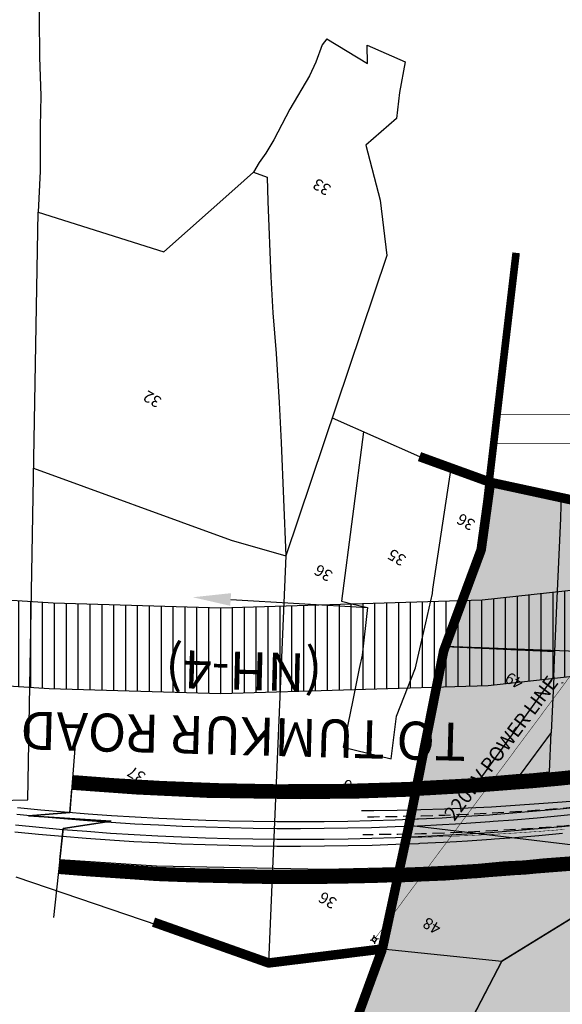
# Model space of a CAD drawing. Extents: x 102606 to 118372, y 93235 to 105248.
# Drawn here: x 107576 to 108147, y 94758 to 95794 of the extents above; entities that cross this region are included whole.
import ezdxf
from ezdxf.enums import TextEntityAlignment as Align

# ---------------------------------------------------------------- set-up
doc = ezdxf.new("R2010")
doc.units = 0
doc.header["$LTSCALE"] = 50
doc.header["$MEASUREMENT"] = 0
for name, pattern in [('ACAD_ISO11W100', [33.5, 12, -3, 12, -3, 0.5, -3]), ('ACAD_ISO14W100', [24, 12, -3, 0, -3, 0, -3, 0, -3]), ('HIDDEN', [0.375, 0.25, -0.125])]:
    doc.linetypes.add(name, pattern=pattern)
for name, color, linetype in [('220KV', 36, 'CONTINUOUS'), ('COMM', 5, 'CONTINUOUS'), ('CPA', 5, 'CONTINUOUS'), ('DESIGN', 5, 'CONTINUOUS'), ('GRBUFF', 85, 'CONTINUOUS'), ('GREENBELT', 61, 'CONTINUOUS'), ('P-D-B', 5, 'ACAD_ISO14W100'), ('PARCEL', 1, 'CONTINUOUS'), ('PARK', 3, 'CONTINUOUS'), ('resi', 2, 'CONTINUOUS'), ('roadm', 8, 'CONTINUOUS'), ('SURV_TXT', 7, 'CONTINUOUS'), ('VIBOUM', 7, 'ACAD_ISO11W100'), ('voiletion', 1, 'CONTINUOUS')]:
    doc.layers.add(name, color=color, linetype=linetype)
doc.styles.add('ROMANS', font='ROMANS', dxfattribs={"height": 0.2})
doc.styles.add('SURV_TXT', font='romans.shx', dxfattribs={"width": 0.8})
doc.styles.add('VIL_NM', font='romanc.shx', dxfattribs={"width": 0.9})

msp = doc.modelspace()

# ---------------------------------------------------------------- hatches: boundary and pattern name
at = {"layer": 'COMM'}
for points in [[(108145.6177206833, 95269.19275788192), (108146.2367107513, 95283.22725458203), (108146.5644280732, 95290.65766083582), (108071.598, 95307.18199999997), (108061.8316004259, 95236.1709164063), (108024.0315922067, 95134.3695086768), (108139.4468441964, 95129.27913057402), (108141.577832105, 95177.59548379754)], [(108365.9114409522, 94787.65123613208), (108397.4372488642, 94947.78235154948), (108388.003314616, 94946.05953705119), (108375.5380806397, 94943.8387503565), (108363.0629620421, 94941.67165723894), (108350.5783279649, 94939.55840395005), (108338.0861858505, 94937.49903591242), (108325.5839408891, 94935.49340941684), (108313.0731062118, 94933.54169043971), (108300.5550360583, 94931.64408616927), (108288.0281861152, 94929.80024292965), (108275.4939460854, 94928.01060672583), (108262.9520889414, 94926.27482731124), (108250.4015612512, 94924.59323224521), (108237.8453746435, 94922.96580914094), (108225.2827217138, 94921.3924260754), (108212.7124126434, 94919.87321533468), (108200.1359566064, 94918.40820072572), (108187.5521879047, 94916.997387559), (108174.9637678134, 94915.64089030887), (108167.55356805, 94913.85596344763), (108156.5923, 94848.02789999999), (108083.5239, 94803.15189999997), (108030.2251247598, 94700.80971595297), (108332.9374456817, 94633.70110500437)]]:
    msp.add_hatch(color=256, dxfattribs=at).paths.add_polyline_path(points)
at = {"layer": 'GREENBELT'}
msp.add_hatch(color=256, dxfattribs=at).paths.add_polyline_path([(108083.5239, 94803.15189999997), (108156.5923, 94848.02789999999), (108165.144133333, 94899.38606628812), (108024.3491795345, 94888.62506671037), (107972.8932626576, 94886.41672483992), (107957.743, 94816.081), (107881.1570000569, 94607.00900014341), (108000.923, 94589.62400000001), (108018.758, 94678.79099999995)])
at = {"layer": 'PARK'}
msp.add_hatch(color=256, dxfattribs=at).paths.add_polyline_path([(108103.0570837861, 94999.58280934265), (108061.770185622, 94996.16416644515), (108138.2719399137, 95102.64026974348), (108135.679721306, 95043.86633237137)])
at = {"layer": 'resi'}
for points in [[(108138.2719399137, 95102.6402697435), (108139.4468441964, 95129.279130574), (108024.0315919656, 95134.3695086874), (108022.323, 95129.76799999995), (107994.9812563954, 94992.45019893967), (108047.7396930749, 94995.17957209286), (108061.7701856219, 94996.16416644513)], [(108135.679721306, 95043.86633237133), (108103.0570837868, 94999.5828093427), (108117.006052039, 95000.8760852033), (108133.8492746446, 95002.36421633702)]]:
    msp.add_hatch(color=256, dxfattribs=at).paths.add_polyline_path(points)
at = {"layer": 'roadm'}
msp.add_hatch(color=256, dxfattribs=at).paths.add_polyline_path([(111295.618021647, 95376.65198609655), (111304.3826987684, 95408.72738398705), (111334.3664282414, 95408.15132379877), (111395.187, 95404.57599999999), (111444.307310118, 95414.17043405892), (111457.6661723716, 95416.69935771295), (111474.8811527, 95418.72245247598), (111483.3231930612, 95396.41261935545), (111482.3131291769, 95380.65095131751), (111479.5151513788, 95367.3062002902), (111478.4739238962, 95358.38859592733), (111477.2903915018, 95344.70711015958), (111496.5024786645, 95349.90700325735), (111521.4489682663, 95354.33782228251), (111519.0021418747, 95361.60447865732), (111518.7519722959, 95372.4335713202), (111510.7147790685, 95385.10936257047), (111518.5089970077, 95394.60830334145), (111523.0741504388, 95401.52741262836), (111525.8623583353, 95405.75419076017), (111540.2939159722, 95407.28444475385), (111584.4194835311, 95409.18224514303), (111585.1113246828, 95406.19446771807), (111587.365983536, 95402.05133021431), (111595.2355150916, 95395.6489479329), (111608.7483254339, 95394.77796192313), (111621.8252474904, 95396.08444093817), (111628.0471418317, 95396.66754519183), (111628.9034168767, 95398.4739849605), (111636.1199168767, 95394.6381849605), (111638.2549168767, 95390.05698496048), (111643.1159168767, 95384.83398496042), (111647.8919168767, 95382.43088496046), (111652.4027168767, 95381.06368496048), (111657.9432168767, 95380.67198496047), (111669.5419948345, 95384.1477651842), (111680.4272168768, 95384.07808496049), (111684.8544168768, 95385.5306849605), (111691.9220846936, 95389.16105777718), (111699.5798203345, 95396.73038452711), (111706.886466155, 95408.15510063786), (111711.7133557268, 95420.26583857539), (111713.8944168766, 95425.73798496029), (111731.4240348146, 95476.54027886795), (111758.0452236227, 95476.00275534908), (111800.7187575564, 95467.18451008608), (111817.9308348146, 95463.61767886793), (111851.1150055838, 95523.44419190112), (111904.5986957642, 95520.43851474699), (111941.368730521, 95518.43473491099), (111964.7678481221, 95522.77626158923), (112031.8055168768, 95535.57628496051), (112053.9187731001, 95537.53656885019), (112075.7386337915, 95512.01500879908), (112041.8754168767, 95465.20788496049), (112015.4358168769, 95430.71718496061), (111963.3672961608, 95357.60176748126), (111973.498901025, 95340.6559087217), (111922.3971720424, 95234.38307106064), (111914.6245854568, 95205.51050539674), (111920.6718353889, 95178.83717165094), (111939.5050804608, 95181.589786336), (111950.1455880945, 95176.53069678212), (111948.7282438642, 95135.60794290804), (111913.8526866073, 95122.25592820972), (111894.7797006373, 95119.05282269166), (111881.4081693097, 95121.7626514314), (111872.6373539441, 95090.29526783299), (111826.3629686193, 95085.24079258813), (111835.4789665206, 95061.04821603399), (111863.5898357251, 95062.47073921753), (111894.861787527, 95066.30038144135), (111945.4700475604, 95067.0499273437), (111936.6715932087, 95035.87122498985), (111941.4835955477, 95017.88182919189), (111943.4574001016, 94999.7418691836), (111951.0819056757, 94980.8132147706), (111952.955333943, 94967.6896118845), (111948.5170052132, 94945.78062392013), (111946.3044395024, 94897.87777259308), (111955.9998187681, 94875.30447679086), (112073.1863888885, 94833.02633523822), (112139.8968333316, 94808.19789209534), (112216.3990336311, 94757.12900220153), (112306.9587426043, 94683.71590391263), (112364.7152874211, 94632.05560030151), (112391.8712528858, 94615.48482932227), (112391.8551045144, 94694.8577522345), (112395.6506446037, 94738.4556946631), (112390.0651635635, 94811.72831653408), (112387.780146221, 94891.87831126284), (112397.6716060932, 94988.37948444224), (112425.2137266513, 95276.58353935835), (112685.5618111915, 95312.32877268958), (112682.1106, 95326.56770000007), (112680.102, 95618.35759999999), (112803.7672, 95620.9046), (112830.5343, 95621.4347), (113011.9999, 95625.01870000002), (113084.6799, 95688.95609999998), (113111.4023, 95728.74599999998), (113221.8975, 95784.71649999998), (113309.4499999995, 95979.00099999999), (113366.7607000005, 95980.79190000005), (113430.4122, 95983.94579999997), (113479.7340000031, 95994.70090000091), (113514.1589, 96002.34459999998), (113520.744, 96007.72709999997), (113536.1353, 96032.69549999999), (113548.5438, 96036.75099999997), (113617.6192999998, 96041.58679999987), (113707.4394999999, 96048.39469999998), (113750.3827, 96047.702), (113745.4296, 96078.21169999962), (113743.5364313859, 96095.61742591271), (113747.7473000001, 96108.60280000004), (113750.0784, 96115.081), (113760.191, 96123.22789999998), (113774.3072331177, 96129.79133273575), (113790.4585510161, 96131.7102590505), (113796.7879073223, 96132.05878804742), (113802.744855822, 96133.11850512806), (113814.6539258422, 96179.8408262109), (113811.9070073224, 96190.1170880476), (113806.3449, 96203.34310000001), (113763.4394, 96211.39939999998), (113770.4768, 96169.04669999998), (113721.072, 96163.15299999999), (113731.217, 96217.43609999999), (113739.241, 96250.36999999998), (113662.836, 96265.12599999999), (113674.5551034275, 96326.92211714156), (113682.4773535652, 96368.69701063649), (113687.2835010507, 96394.04035322653), (113651.7427078479, 96391.6875284227), (113652.0150138577, 96414.32623661029), (113638.073, 96419.075), (113647.8011972437, 96430.6173461313), (113627.8657251013, 96420.3229773669), (113607.8808328389, 96411.27518717073), (113612.7440879407, 96489.8793818184), (113622.5864345583, 96533.94676202947), (113648.0780232011, 96600.60850762836), (113668.1993265142, 96666.01431654602), (113534.0162944025, 96695.0535865202), (113509.8158030535, 96703.91927142837), (113493.2868405046, 96715.68341941676), (113442.8564074816, 96567.807427291), (113430.255519171, 96507.51538923879), (113419.7964797647, 96418.80199216199), (113397.3883000001, 96428.17579999984), (113380.9605000001, 96438.05589999989), (113369.2251, 96448.0171), (113352.4095999999, 96451.57450000002), (113335.8748471284, 96452.09341702682), (113287.2, 96453.621), (113276.1493950156, 96397.03546144904), (113244.876, 96321.90100000001), (113225.4249393994, 96314.16918859028), (113065.7658137465, 96398.55836395721), (113056.6526640568, 96404.14580544812), (112997.3017210038, 96420.94457501448), (112913.8670400109, 96242.31008804629), (112883.0408569352, 96141.9349855518), (112851.7655, 96052.69089999999), (112717.7944182746, 96015.2395630703), (112616.8431613796, 96010.41808153372), (112529.2752892093, 96008.88322406048), (112410.826135168, 96007.11696143523), (112365.98, 95836.93000000002), (112175.356, 95845.82899999998), (112170.2523720729, 95756.11899582464), (112034.6799168767, 95710.21128496047), (112049.4977168768, 95776.77348496063), (112060.2337168768, 95828.16398496051), (112041.9040168767, 95826.13898496046), (112014.4745168767, 95828.55798496048), (112058.3879168767, 95970.22308496047), (112049.7998168768, 95970.63348496045), (112028.0306168767, 95947.78568496047), (111998.6473168767, 95916.94658496047), (111946.2129168767, 95861.91448496049), (111808.7578168767, 95843.86968496047), (111773.0240168767, 95892.22398496047), (111781.8172168767, 95990.19438496049), (111725.5566168767, 95994.57298496047), (111705.1513168767, 95867.46988496048), (111750.6307168768, 95805.92778496047), (111770.4853168767, 95795.78168496047), (111761.9549168767, 95773.94468496031), (111755.8781168767, 95753.8385849605), (111697.5493168761, 95741.15098496004), (111639.2885168785, 95727.91668496082), (111624.7112244342, 95724.53829346188), (111597.5182847889, 95718.81729420662), (111568.0570027888, 95713.13058080939), (111544.6433697425, 95708.1288725938), (111518.7436336055, 95703.0468364854), (111509.3565016549, 95701.11129308362), (111478.6114964026, 95701.59541924538), (111428.471555557, 95694.69701592923), (111442.8356602025, 95655.48050254415), (111448.796482023, 95633.76828687542), (111419.5588870368, 95635.8263034478), (111334.5115623857, 95619.0340814811), (111301.8012654627, 95613.85606259348), (111283.0797730843, 95611.98134855105), (111217.6375526339, 95611.96802587592), (111189.2979075323, 95612.64901234947), (111169.7458, 95617.81289999999), (111205.0278, 95692.92809999996), (111226.7593, 95731.1087), (111220.8985, 95738.2795), (111156.8564, 95745.79590000001), (111149.5232, 95724.85209999999), (111122.7071, 95728.858), (111089.9023, 95703.8855), (111065.8296, 95655.72660000004), (111058.0228, 95619.82979999998), (110999.3099, 95630.55629999998), (110929.6173924307, 95663.84685697829), (110918.3547069244, 95670.06354480547), (110928.4923390052, 95714.82414893655), (110932.3662490792, 95751.31086127003), (110820.1900620506, 95755.75004411698), (110808.0198020738, 95711.98541033527), (110622.6930477626, 95707.34254131501), (110624.85689309, 95707.33421592566), (110590.0495196955, 95706.52474452269), (110590.0462553643, 95706.52466274373), (110563.8982004156, 95646.67624040094), (110547.5845082744, 95630.00875054378), (110535.8094945161, 95624.63011785642), (110519.5734064424, 95624.11286927706), (110491.056629164, 95629.54357047792), (110460.5467404545, 95641.90663975927), (110435.6699027668, 95653.29881571066), (110412.5984352122, 95667.39987198461), (110394.909329034, 95683.59075428097), (110378.455364999, 95703.19161986813), (110358.0861441733, 95729.43262785999), (110349.6930887912, 95742.80687452813), (110338.3681866881, 95764.83330062618), (110312.9826898067, 95802.62877100521), (110303.19445691, 95822.63017032844), (110293.0764176979, 95850.14685794356), (110274.5774025639, 95767.37422913635), (110269.6457873717, 95756.25000000001), (110270.3717862186, 95748.92436468204), (110271.8871590756, 95740.32436225333), (110269.8611996547, 95707.8085703384), (110275.4698932174, 95659.96800154481), (110215.554509215, 95664.3557736879), (110218.523794924, 95693.36485404591), (110228.3348738644, 95755.82759815284), (110212.2689695425, 95753.46696952183), (110208.9613744468, 95730.80492195832), (110182.4998394314, 95725.1394259498), (110171.6318057599, 95734.10985286531), (110151.313168565, 95734.10985286531), (110150.3681413948, 95719.94608107931), (110139.9726213083, 95715.22482381729), (110128.6319634446, 95724.19518720331), (110116.8187919957, 95718.0575400568), (110002.781420995, 95748.76686757858), (109973.4089033529, 95819.1219573076), (110005.492087514, 95879.10945025372), (109914.521666543, 95921.77539824338), (109916.8724662349, 95929.17288713696), (109936.0481501474, 96003.34988283145), (109950.3921844764, 96081.31573850666), (109960.2602490282, 96136.67667403253), (109950.5408179573, 96174.93774708414), (109935.0636708546, 96190.66047947324), (109873.5687165082, 96169.11841811828), (109726.9052835031, 96200.66125765252), (109741.7623180285, 96243.9181698792), (109753.6351288335, 96283.91532901031), (109752.8622052997, 96308.23105630044), (109769.2635858298, 96370.77561791678), (109630.8381103786, 96377.62658905839), (109582.3038958508, 96344.29486353238), (109561.073276879, 96318.44406229505), (109555.1551940298, 96302.24754082806), (109548.6226078561, 96267.69621542869), (109531.1426115438, 96210.33547513273), (109519.3080108225, 96154.05360640009), (109507.1583222595, 96103.86146500379), (109481.471842106, 96062.4802648752), (109447.7794494199, 96059.07247349474), (109366.8844319148, 96069.31096847837), (109343.9095946077, 96069.63990049908), (109298.4476583837, 96071.14136078117), (109287.453, 96061.481), (109250.3, 96072.69999999998), (109225.2866789725, 96090.54950636145), (109138.1436439313, 96108.20256926457), (109130.4338401561, 96119.74938391254), (109091.2964726932, 96137.5), (109042.9173192414, 96159.44219580249), (109010.52773986, 96165.10195136379), (109000, 96137.50000000003), (108994.4222464246, 96118.90402124744), (108987.4060600308, 96095.43086169419), (108975.0000000001, 96075.0000000001), (108962.2666146, 96051.53425663772), (108951.624795471, 96040.79232378448), (108952.4567466111, 96017.18253606085), (108948.0116056666, 96004.67147649747), (108927.1480345375, 95975.08853094892), (108995.6463995915, 95936.70136639706), (109011.5344445902, 95936.03074443084), (109015.263571379, 95921.81603015155), (109030.2966047462, 95910.73685020577), (109021.4231981799, 95895.81345832592), (109024.4787926255, 95883.66850394767), (109018.0822310928, 95869.1298599661), (108992.4834498753, 95887.41232485532), (108966.7546827343, 95869.17396238603), (108995.3411338561, 95854.58968496151), (108986.1268369811, 95827.55426364511), (108997.4692444282, 95820.10034695834), (108998.3285717273, 95800.63188856878), (108977.5969258246, 95785.1028718999), (108977.1474603884, 95764.68250453375), (108977.1036234537, 95753.91563049733), (108972.1959970429, 95742.3004763164), (108983.1702448856, 95727.36666556432), (109001.1663749821, 95710.46188974274), (109051.0861588167, 95682.93654772502), (109044.0475381821, 95657.60437734173), (109049.4555, 95605.92499999996), (109045.2602818865, 95582.83347705888), (109027.2748963672, 95554.89182205031), (109050.0368, 95546.0619), (109040.4322, 95515.60380000019), (109030.4765559314, 95480.68877692388), (109022.5335000001, 95474.29990000007), (109018.3424, 95471.557), (109016.9984, 95469.1293000001), (109013.725, 95457.69710000035), (109011.6403000003, 95451.17170000025), (109002.0559, 95420.09739999993), (108995.6432999999, 95405.06219999999), (108987.5987999998, 95381.56219999962), (108984.3287, 95368.75540000007), (108980.6013999999, 95359.26279999988), (108972.3038, 95332.72720000001), (108954.537, 95341.79000000005), (108946.26, 95343.44), (108941.9229, 95341.9115), (108934.9768, 95343.74), (108931.5036000001, 95344.65409999999), (108927.6838, 95344.9435), (108925.4331, 95342.47429999999), (108925.6128, 95339.60359999989), (108929.1396628574, 95323.4756436747), (108921.4804, 95324.15039999998), (108917.6599000003, 95325.23610000005), (108911.4082, 95326.72220000002), (108902.3173000001, 95303.97320000031), (108875.86, 95223.60000000002), (108842.97, 95238.70000000001), (108895.4124804821, 95399.89529866938), (108874.4447, 95403.99750000001), (108869.9216, 95395.8263), (108843.5097000001, 95402.28070000005), (108790.2133, 95408.98790000001), (108745.0159999999, 95301.28349999992), (108737.3495673308, 95274.22285554279), (108692.8048206082, 95292.50713137691), (108634.7637438299, 95315.75923971679), (108593.6587, 95363.0469), (108550.8624, 95249.53840000002), (108520.9344, 95238.6551), (108467.1245999999, 95249.0646), (108378.1110774451, 95289.06781485447), (108284.6117, 95331.08700000001), (108312.9455, 95529.76960000023), (108333.4076, 95615.48970000003), (108296.8488662287, 95728.69333641976), (108290.4915814433, 95737.84441495038), (108287.0040691695, 95736.49217849484), (108284.9026967107, 95734.38994621538), (108258.5947510835, 95658.19839127232), (108264.6110871363, 95571.36784932004), (108262.7167521128, 95502.82597359935), (108214.2781, 95508.6946), (108179.4125683135, 95283.9193402178), (108071.598, 95307.182), (108061.8316004259, 95236.17091640651), (108022.323, 95129.76799999994), (107985.7931555223, 94946.30501427103), (107957.743, 94816.08099999998), (107881.1570000001, 94607.00900000065), (107717.8636810985, 94196.6643761928), (107844.461999999, 94160.39899999986), (107885.2410000016, 94149.26499999972), (107968.9580000029, 94127.78699999915), (108385.3350000001, 94020.047), (108566.1829999999, 93991.35200000001), (108742.9809825823, 93912.71226495042), (109202.9403699302, 93839.62284794166), (109256.222494646, 93827.5627009219), (109304.7431009334, 93816.580300193), (109359.3594602691, 93972.89228505128), (109381.1136771324, 94035.15283954995), (109480.1543080452, 94318.60706073743), (109492.0741233052, 94474.53839050494), (109503.4, 94622.70000000003), (109622.8, 94822.4), (109774.0975245151, 94780.09596575485), (109790.874840442, 94818.59512849055), (109850.4796795903, 94955.7512965623), (109905.678931946, 94927.38215604107), (109927.7626201636, 94924.69836214506), (109975.9388944538, 94909.28634461232), (109991.6131847999, 94870.49330922413), (110037.0728276502, 94851.04622662759), (109974.3616118534, 94755.46006201814), (109872.1474026946, 94651.80500881549), (109782.7204420684, 94525.73012870527), (109888.0637646105, 94416.46643080788), (110041.2931843581, 94383.34098349664), (110035.6509617956, 94588.71159803508), (110041.8670868777, 94600.16467817426), (110123.7992649589, 94606.41022249484), (110129.4818297768, 94684.76276379968), (110107.8881973591, 94713.15138942293), (110106.7515705051, 94777.87758667464), (110122.9364836916, 94839.05733279251), (110154.6635916915, 94842.39130983913), (110226.823982686, 94829.48951967419), (110221.5994356882, 94911.03171924666), (110223.7774930099, 94917.12584081602), (110246.7716722556, 94951.46951212647), (110281.6912096785, 94942.61621700542), (110285.470482976, 94936.75971502664), (110312.0868237913, 94934.48821404933), (110317.7301880617, 94959.90401674744), (110329.2434876778, 94985.08744773071), (110327.8038075102, 94998.64082674141), (110332.7498, 95016.60800000008), (110338.7829, 95038.1265), (110405.9155, 95023.69780000001), (110415.5418011473, 95048.37277059784), (110437.9732615206, 95040.14404227551), (110478.2978278569, 95031.5224028148), (110485.8924266867, 95035.53996765063), (110520.2917330863, 95031.74561885963), (110499.874437214, 94907.09807320233), (110542.1312602096, 94894.53192726373), (110544.7226780317, 94889.06607253214), (110544.0054724274, 94883.31263183436), (110549.4747895387, 94876.55140622368), (110559.114988915, 94875.10955046651), (110569.9065660303, 94871.6542939225), (110582.8567147407, 94864.89076731684), (110627.704102762, 95014.03290583158), (110656.932017504, 95003.942634695), (110688.6351881966, 95183.06728513636), (110692.5912, 95183.0046), (110716.2404959567, 95244.01873484472), (110719.9709981316, 95276.22807665398), (110784.7673396937, 95321.53037322457), (110882.786, 95344.152), (110901.0025221502, 95341.53310052802), (110950.3193030121, 95334.33046620028), (111018.2929014614, 95328.32421378956), (111066.8190920007, 95323.62827704978), (111077.3304574333, 95356.21418991187), (111097.9810644083, 95353.3200903604), (111200.067672965, 95320.0359444455), (111209.9290767771, 95307.05108285387), (111217.7461423351, 95295.48619065894), (111223.7394947228, 95288.54609672652), (111228.0811363431, 95284.92938779556), (111233.7528429449, 95282.17807082497), (111239.3090808828, 95280.29306251055), (111244.9227552634, 95277.97422439622), (111251.5203346572, 95275.5105838818), (111264.823977241, 95272.9861599311), (111269.6264075251, 95285.8803642789)])
at = {"layer": 'voiletion'}
h = msp.add_hatch(dxfattribs=at)
h.set_pattern_fill('ANSI31', color=256, scale=100, angle=45, style=0)
h.set_pattern_definition([(90, (0, 0), (-12.5, 2.664535259100376e-15), [])])
h.paths.add_polyline_path([(114467.6848013629, 96899.13541702348), (114395.7184079033, 96860.61401040849), (114287.7687269952, 96802.83195054407), (114168.2530509663, 96728.35721773958), (114068.0140032325, 96660.30278611505), (113907.3746478785, 96558.86310872654), (113761.9748493813, 96484.20876747467), (113703.757414347, 96452.30959639768), (113574.3873323038, 96381.82909916513), (113425.9261416412, 96303.81440800715), (113260.969212728, 96213.71293935236), (113089.413952227, 96120.31504497965), (112900.6108050003, 96024.13141758135), (112623.4831462823, 95901.06599209597), (112423.335448203, 95845.02730553046), (112295.768762558, 95812.06334869986), (112060.6536446728, 95752.28917685905), (111752.7339835557, 95669.87928478258), (111522.8939747689, 95609.44534724046), (111364.878294008, 95578.20519099335), (111163.6308135182, 95552.93281074107), (110949.1867605717, 95526.56165528821), (110818.3209998515, 95506.78330121309), (110527.4520030763, 95468.12929070259), (110240.4269376955, 95430.7701329535), (109900.0591141788, 95385.18823217266), (109648.5582090684, 95355.31436158952), (109240.5287743192, 95304.35311772875), (109045.307734935, 95288.5375126834), (108775.1786585674, 95255.10661393614), (108474.4327575482, 95228.74732225196), (108256.348073742, 95204.14532001727), (108062.8857971715, 95183.05789668157), (107787.693711951, 95174.8141292496), (107611.0118488109, 95179.93106779185), (107296.057136439, 95200.39887201902), (107070.7237589152, 95215.74973770394), (106831.8547025542, 95233.6923612936), (106662.8546240521, 95259.27715412114), (106619.3242691874, 95266.95256193454), (106491.293920431, 95284.86194694866), (106478.8257634736, 95195.72976947001), (106605.2717501054, 95178.04201121522), (106648.3027120591, 95170.45465791601), (106821.7339328482, 95144.19903784149), (107064.2944650401, 95125.9791294401), (107290.080343422, 95110.5974370753), (107606.7895357606, 95090.01561533682), (107787.7384720245, 95084.775096759), (108069.1189862826, 95093.20424731968), (108266.2686627159, 95114.69359791114), (108483.4076018767, 95139.18891126025), (108784.6376873452, 95165.59063996213), (109054.4725391209, 95198.98512577424), (109249.7438240665, 95214.80480140522), (109659.443190422, 95265.97461304216), (109911.3406877368, 95295.89559178255), (110252.2082359372, 95341.54441546086), (110539.1882277149, 95378.89770643365), (110830.9747045436, 95417.6736422233), (110961.4062652213, 95437.38637361658), (111174.7303101032, 95463.6197966102), (111379.2306969372, 95489.30067234207), (111543.0843223885, 95521.69500710747), (111775.8114785357, 95582.88808873497), (112083.3764233253, 95665.20304652187), (112318.1150902499, 95724.88151186533), (112446.72907351, 95758.11609635393), (112654.0396477135, 95816.16029271988), (112939.3285975095, 95942.84994237572), (113131.3654111411, 96040.68092454104), (113304.0574204801, 96134.69768625477), (113468.4330834947, 96224.48166044909), (113616.8508443926, 96302.4735297527), (113746.9094556118, 96373.32913595873), (113804.1600726544, 96404.69855692737), (113952.0436316474, 96480.62816475845), (114117.3309203858, 96585.0028941583), (114217.3471600351, 96652.90605661283), (114332.8525092779, 96724.88180329456), (114438.1908590434, 96781.26609994983), (114510.1572956294, 96819.78752964905)])

# ---------------------------------------------------------------- linework, layer by layer
at = {"layer": '220KV', "linetype": 'Continuous'}
for p, q in [((108146.3642069977, 95096.18682184568, -856), (108148.0347468798, 95096.4516406545, -856)), ((107944.8831337486, 94825.382622035, -856), (107946.5565780385, 94825.62842013859, -856)), ((107948.9308157178, 94828.82020368421, -856), (107946.5565780385, 94825.62842013859, -856)), ((107946.5565780385, 94825.62842013859, -856), (107949.7483615841, 94823.25418245926, -856)), ((107948.6850176142, 94830.49364797414, -856), (107948.9308157178, 94828.82020368421, -856)), ((107952.1225992635, 94826.44596600489, -856), (107948.9308157178, 94828.82020368421, -856)), ((107949.7483615841, 94823.25418245926, -856), (107952.1225992635, 94826.44596600489, -856)), ((107949.9941596876, 94821.58073816945, -856), (107949.7483615841, 94823.25418245926, -856)), ((107953.7960435532, 94826.69176410859, -856), (107952.1225992635, 94826.44596600489, -856))]:
    msp.add_line(p, q, dxfattribs=at)
at = {"layer": '220KV', "linetype": 'Continuous', "elevation": -856}
msp.add_lwpolyline([(107949.339588651, 94826.03719307174, 0.5, 0.5, 0), (108150.6244947595, 95096.63261698125, 0.5, 0.5, 0), (108153.325291405, 95100.35100063491, 0.5, 0.5, 0), (108190.718, 95145.849, 0.5, 0.5, 0), (108286.5, 95278.2, 0.5, 0.5, 0), (108447.2276147564, 95309.51079128675, 0.5, 0.5, 0), (108568.5016770992, 95332.84297675113, 0, 0, 0)], format="xyseb", dxfattribs=at)
at = {"layer": 'COMM'}
msp.add_lwpolyline([(108145.6177206833, 95269.19275788192), (108146.2367107513, 95283.22725458203), (108146.5644280732, 95290.65766083582), (108071.598, 95307.18199999997), (108061.8316004259, 95236.1709164063), (108024.0315922067, 95134.3695086768), (108139.4468441964, 95129.27913057402), (108141.577832105, 95177.59548379754)], close=True, dxfattribs=at)
msp.add_lwpolyline([(108156.5923, 94848.02789999999), (108083.5239, 94803.15189999997), (108030.2251247598, 94700.80971595297), (108332.9374456817, 94633.70110500437)], dxfattribs=at)
at = {"layer": 'CPA', "color": 7, "linetype": 'Continuous'}
msp.add_line((107798.0214582204, 95183.91400537778), (107942.1158834532, 95175.46400581332), dxfattribs=at)
at = {"layer": 'CPA', "color": 5, "const_width": 10}
for points in [[(107996.8697302243, 95334.29596973145), (108071.598, 95307.18199999999)], [(107716.7696414238, 94844.32706391193), (107837.9985027001, 94801.3501449266), (107957.743, 94816.081)]]:
    msp.add_lwpolyline(points, dxfattribs=at)
at = {"layer": 'CPA', "const_width": 10}
for points in [[(108179.4125683135, 95283.9193402178), (108071.598, 95307.182)], [(107957.743, 94816.08099999998), (107881.1570000001, 94607.00900000065), (107717.8636810985, 94196.6643761928), (107844.461999999, 94160.39899999986), (107885.2410000016, 94149.26499999972), (107968.9580000029, 94127.78699999915), (108385.3350000001, 94020.047)]]:
    msp.add_lwpolyline(points, dxfattribs=at)
at = {"layer": 'CPA', "color": 7, "linetype": 'Continuous'}
msp.add_solid([(107797.6311813777, 95177.25877221646), (107798.411735063, 95190.56923853893), (107758.0900592528, 95186.25566643316)], dxfattribs=at)
at = {"layer": 'DESIGN', "color": 141, "linetype": 'HIDDEN', "flags": 128}
for points in [[(110817.8614092914, 95480.56930924162), (110808.5746690503, 95475.65476765114), (110797.4747453272, 95469.43135815651), (110786.5292602775, 95462.94029957516), (110775.7446719317, 95456.18569177984), (110765.1268907069, 95449.17113922481), (110754.6828215044, 95441.90107424815), (110744.4180866292, 95434.37968997021), (110734.3387790522, 95426.61137963581), (110724.437029906, 95418.58931324957), (110711.7112851108, 95407.67131334379), (110705.2762453623, 95401.87927690016), (110696.0214632761, 95393.27884373795), (110686.9113591408, 95384.59041602736), (110678.595665467, 95376.56114188787), (110668.9087065319, 95367.19008596642), (110650.9405129671, 95349.80789241799), (110632.9720528775, 95332.42553406143), (110620.8900226352, 95320.73734938948), (110615.0188349278, 95315.06322423986), (110606.0450863409, 95306.4648069424), (110597.0202052753, 95298.00844569427), (110588.401796847, 95290.20836391393), (110578.5912904101, 95281.73591296303), (110569.1069807893, 95273.94982998216), (110559.4343123304, 95266.39423915358), (110549.5810914935, 95259.0755874157), (110539.5528257869, 95251.99824987688), (110529.3561385133, 95245.1663849567), (110518.9965269008, 95238.58408125794), (110508.4800219133, 95232.25506966606), (110497.8131699761, 95226.18312401217), (110487.0021930398, 95220.3718974137), (110476.0533848189, 95214.82473167627), (110464.9730096566, 95209.54495382663), (110453.7675657272, 95204.53557099319), (110442.4441896669, 95199.79965899995), (110431.0093258688, 95195.33999141927), (110419.4691819355, 95191.15909008514), (110407.8310988641, 95187.25950104202), (110396.1018968885, 95183.6434987083), (110384.2885976361, 95180.31325712307), (110372.3976082464, 95177.27071844545), (110360.4364719555, 95174.51764706302), (110348.4118283161, 95172.05562833002), (110336.3312141419, 95169.88622779564), (110324.2014094396, 95168.01062449913), (110312.0296825391, 95166.42999679303), (110299.8230858497, 95165.14522624903), (110287.5889686667, 95164.15709772284), (110275.3345286834, 95163.4661051255), (110263.0575602659, 95163.07244183816), (110252.8189523906, 95162.97227685178), (110242.5419960037, 95163.08000547739), (110238.5461314848, 95163.17795235661), (110226.1898947711, 95163.64961579416), (110213.8209189034, 95164.31156707421), (110198.0280012736, 95165.29982061838), (110188.9293206571, 95165.88567847463), (110163.981216306, 95167.49227877933), (110114.0844350558, 95170.70527717654), (110089.1362163244, 95172.31187877814), (110039.2394234956, 95175.52487831637), (110014.2913445797, 95177.13137706039), (109989.3428163244, 95178.73797877815), (109964.3944234585, 95180.34447831876), (109939.4463313576, 95181.9509779006), (109914.4979139389, 95183.55757893175), (109889.549423481, 95185.1640783173), (109864.6013163278, 95186.77057877793), (109839.6529307823, 95188.3770779198), (109814.704523481, 95189.98367831731), (109789.7564139389, 95191.59017893174), (109764.8079163509, 95193.19667877645), (109739.8595309936, 95194.80317800239), (109714.911123481, 95196.4097783173), (109689.9630139389, 95198.01627893174), (109665.0145163589, 95199.62277877593), (109640.0661401026, 95201.22927742163), (109615.1180163244, 95202.83587877815), (109590.1696139369, 95204.44237893188), (109565.2211341958, 95206.0488778506), (109540.2730163244, 95207.65547877815), (109515.3246187328, 95209.26197862306), (109490.3763355298, 95210.8684778593), (109465.4279186873, 95212.475078626), (109415.5313434857, 95215.68807661302), (109404.6147359569, 95216.39108699269), (109390.5613851895, 95217.2908387089), (109365.538388108, 95218.79644204474), (109340.4358402305, 95220.03359919322), (109315.287671614, 95220.82476328319), (109304.2096743851, 95220.98663670765), (109289.9826837481, 95220.9998899398), (109264.7588749962, 95220.47611377368), (109239.531117426, 95219.25057762655), (109214.347002539, 95217.32477812057), (109189.2263631686, 95214.70023370856), (109164.1879591193, 95211.37906328497), (109139.2516893633, 95207.36369057659), (109114.436581502, 95202.65735437123), (109089.7614718302, 95197.26357970684), (109065.2461217153, 95191.18652179473), (109040.9675035833, 95184.44734948143), (109039.4913305122, 95184.01419472923), (109016.7955912608, 95177.03588452436), (108992.9020077366, 95169.14979419818), (108969.181122332, 95160.94313230905), (108945.5772967252, 95152.58275754284), (108944.2427108853, 95152.10792774614), (108922.0175872286, 95144.20169058288), (108898.4635078811, 95135.82259801473), (108874.9093966914, 95127.44359394918), (108851.3555056752, 95119.0645967661), (108827.8012216759, 95110.68553168768), (108827.2116775928, 95110.47579562406), (108804.2905667097, 95102.43823153185), (108780.7054423863, 95094.40909825184), (108757.0475140031, 95086.59879390307), (108733.3182433804, 95079.00793463671), (108709.5197085641, 95071.63711359697), (108685.6539758848, 95064.48702052899), (108661.7231942189, 95057.55807090395), (108637.7291414726, 95050.85115665395), (108613.6739636716, 95044.36656403678), (108589.5599271975, 95038.1050105667), (108565.3888669101, 95032.06707878795), (108541.1628909109, 95026.25307176384), (108516.8841269486, 95020.6636952405), (108492.5548201351, 95015.29943656537), (108468.1766667825, 95010.16059550492), (108443.7520871422, 95005.24767636594), (108419.283163882, 95000.56117523926), (108394.7717782896, 94996.1013888174), (108370.2200532343, 94991.8687210865), (108345.6302350807, 94987.86366247678), (108321.0044456785, 94984.08631757458), (108296.3448925999, 94980.53728640954), (108271.6533365954, 94977.2166638232), (108246.93206747, 94974.12484840721), (108222.1833108328, 94971.2619439541), (108197.409065078, 94968.62844897484), (108172.6115562397, 94966.22445629806), (108147.7928246522, 94964.05007052647), (108122.9549839752, 94962.10559218952), (108098.1002997994, 94960.39121830986), (108073.2306529398, 94958.90704782018), (108048.3484596443, 94957.65318187837), (108023.4558059788, 94956.6298193316), (107998.5545714203, 94955.83695967041), (107973.6470538288, 94955.27470287566), (107948.7355552177, 94954.9430491674), (107936.2241943195, 94954.89235272746)], [(110829.3809175516, 95465.58902971826), (110828.3226251605, 95465.06145391408), (110817.474130948, 95459.32043234793), (110806.7680546723, 95453.31784184286), (110796.210939723, 95447.05710042542), (110785.8089280675, 95440.54210821964), (110775.5679092928, 95433.77646077493), (110765.4943784966, 95426.76432575258), (110755.5937133705, 95419.50971002951), (110745.8720209464, 95412.017020363), (110736.3493700951, 95404.30208675136), (110723.9903148884, 95393.69868665545), (110717.8295546376, 95388.15352309964), (110708.7713367255, 95379.7357562635), (110699.7898408595, 95371.16998397274), (110691.5217345304, 95363.18665811293), (110681.8410934633, 95353.82171402893), (110663.8728754979, 95336.4394966495), (110645.9045124762, 95319.0572324448), (110633.8191774692, 95307.3658507071), (110627.9159650768, 95301.6607757646), (110618.83851366, 95292.96299305823), (110609.6205947233, 95284.32575430455), (110600.7226031529, 95276.27263608603), (110590.5727095901, 95267.5070870371), (110580.7346192103, 95259.43057001753), (110570.7062876702, 95251.59716084687), (110560.4905085048, 95244.00921258309), (110550.0933742131, 95236.67155012299), (110539.5216614884, 95229.58841504442), (110528.7808730993, 95222.7639187422), (110517.8775780866, 95216.20213033387), (110506.8184300239, 95209.90687598776), (110495.6098069625, 95203.88190258773), (110484.2582151796, 95198.1306683229), (110472.7701903442, 95192.65664617345), (110461.1526342729, 95187.46302900671), (110449.412810332, 95182.5529409992), (110437.5572741319, 95177.92920858077), (110425.5926180638, 95173.59450991476), (110413.5265011349, 95169.55149895807), (110401.365903111, 95165.80250129166), (110389.1180023674, 95162.3497428781), (110376.7895917546, 95159.19528155503), (110364.388528044, 95156.34095293717), (110351.9215716856, 95153.78837167018), (110339.3965858582, 95151.53917220458), (110326.8205905616, 95149.59457550119), (110314.2011174634, 95147.95580320714), (110301.5455141508, 95146.62377375097), (110288.8614313343, 95145.59930227719), (110276.1562713185, 95144.88289487449), (110263.4466397331, 95144.47535816181), (110252.8124476095, 95144.37132314823), (110242.2166039951, 95144.48239452255), (110237.9634685111, 95144.58664764352), (110225.3381052287, 95145.06858420589), (110212.7430811003, 95145.7426329256), (110196.8495987178, 95146.7371793826), (110187.7340394795, 95147.32412406789), (110162.7859663795, 95148.93072221), (110112.8891418421, 95152.14372391572), (110087.9409717643, 95153.75032224169), (110038.044176519, 95156.96332168269), (110013.0960489738, 95158.56982345648), (109988.1475624009, 95160.17642298131), (109963.199176519, 95161.7829216827), (109938.2510466275, 95163.38942360757), (109913.3026651199, 95164.9960222998), (109888.354176519, 95166.6025216827), (109863.4060836756, 95168.20902122185), (109838.4576466539, 95169.81552360588), (109813.5092621373, 95171.42212283304), (109788.5611860611, 95173.02862106825), (109763.6126836756, 95174.63512122186), (109738.6642466293, 95176.24162360745), (109713.7158703564, 95177.84822174962), (109688.7677860611, 95179.45472106825), (109663.8192836756, 95181.06122122185), (109638.8708394714, 95182.6677240684), (109613.9227586521, 95184.27432272464), (109588.9743860611, 95185.88082106826), (109564.0258394625, 95187.48732406898), (109539.0777627861, 95189.09392256588), (109514.1293812901, 95190.70042137546), (109489.1810466414, 95192.30692360668), (109464.2326649041, 95193.91352224135), (109414.3360346819, 95197.12652437684), (109403.4228640175, 95197.82931300541), (109389.4086148127, 95198.72656129117), (109364.52201189, 95200.2239579554), (109339.6855597679, 95201.4480008068), (109314.8593283866, 95202.22903671674), (109304.0651256164, 95202.38676329236), (109290.1671162517, 95202.39971006014), (109265.4033250019, 95201.88548622631), (109240.6916825737, 95200.68502237348), (109216.0227974636, 95198.79862187976), (109191.4160368303, 95196.22776629127), (109166.889840881, 95192.97453671505), (109142.4637106355, 95189.04130942322), (109118.1562184975, 95184.43124562867), (109093.9859281704, 95179.14782029315), (109069.9720782846, 95173.1950782051), (109046.0736964167, 95166.56145051892), (109044.8432694861, 95166.20040527031), (109022.4442087392, 95159.31331547565), (108998.8577922651, 95151.52860580251), (108975.3268776637, 95143.3876676895), (108951.799703196, 95135.0544424331), (108950.4769605112, 95134.58382624955), (108928.2515950865, 95126.6775025731), (108904.6974799217, 95118.29839773128), (108881.1433884925, 95109.91940089432), (108857.5894798487, 95101.5403977053), (108834.035479222, 95093.16143305232), (108833.4063224529, 95092.93760439221), (108810.3652332943, 95084.85796846935), (108786.61815761, 95076.7737017473), (108762.7966860006, 95068.90940609791), (108738.9033566251, 95061.26606536463), (108714.9402914313, 95053.8442864004), (108690.9096241174, 95046.64477947149), (108666.8134057796, 95039.66792909655), (108642.6534585328, 95032.91464334796), (108618.4320363245, 95026.3852359621), (108594.1512728072, 95020.08038943636), (108569.8131330918, 95014.00072121125), (108545.4197090872, 95008.1465282361), (108520.9730730507, 95002.51850475915), (108496.4755798657, 94997.1171634341), (108471.9289332232, 94991.94280449612), (108447.3355128603, 94986.99592363459), (108422.6974361179, 94982.27702476081), (108398.0166217082, 94977.78641118217), (108373.2951467692, 94973.52447891436), (108348.535364921, 94969.49173752358), (108323.7393543229, 94965.68828242568), (108298.9093073999, 94962.11471359096), (108274.0470633995, 94958.77113617661), (108249.1549325266, 94955.6579515922), (108224.2350891656, 94952.77525604602), (108199.2895349263, 94950.12355102558), (108174.3206437543, 94947.70294370136), (108149.3303753474, 94945.51352947314), (108124.320816024, 94943.55560781043), (108099.2943001981, 94941.82938169008), (108074.2527470636, 94940.3349521799), (108049.1985403574, 94939.07241812158), (108024.1337940167, 94938.04198066813), (107999.0604285769, 94937.24364032953), (107973.9807461715, 94936.67749712439), (107948.8970447828, 94936.34355083261), (107937.3593446307, 94936.29679969756)]]:
    msp.add_lwpolyline(points, dxfattribs=at)
at = {"layer": 'DESIGN'}
for points in [[(108169.6729, 94965.7614), (108144.9109, 94963.2549), (108120.1282, 94960.96209999999), (108095.326, 94958.8829), (108074.0222, 94957.2686), (108070.5078, 94957.01759999999), (108045.6739, 94955.3663), (108034.2847, 94954.68089999999), (108020.8264, 94953.9292), (107995.968, 94952.70629999999), (107994.5154, 94952.6415), (107971.0999, 94951.6978), (107946.2232, 94950.9037), (107921.3416, 94950.324), (107896.4563, 94949.9589), (107871.5674, 94949.8084), (107846.6785, 94949.8723), (107821.792, 94950.1509), (107796.908, 94950.6439), (107772.0288, 94951.35149999999), (107747.157, 94952.2735), (107722.2949, 94953.4099), (107697.4427, 94954.76049999999), (107672.6038, 94956.3254), (107647.7783, 94958.10429999999), (107622.97, 94960.09719999999), (107598.1787, 94962.3039), (107573.4082, 94964.72409999999)], [(108170.4297, 94958.60119999999), (108145.6055, 94956.0885), (108120.7605, 94953.7899), (108095.8972, 94951.7055), (108074.5398, 94950.0873), (108071.0169, 94949.83559999999), (108046.1206, 94948.1802), (108034.7034, 94947.49309999999), (108021.211, 94946.7395), (107996.2903, 94945.51359999999), (107994.834, 94945.4486), (107971.3611, 94944.5025), (107946.4221, 94943.7064), (107921.4783, 94943.1253), (107896.5308, 94942.75929999999), (107871.5796, 94942.6084), (107846.6297, 94942.6725), (107821.6797, 94942.95169999999), (107796.7346, 94943.446), (107771.7932, 94944.1554), (107746.8604, 94945.0797), (107721.9348, 94946.21889999999), (107697.0215, 94947.5729), (107672.1192, 94949.1417), (107647.2327, 94950.925), (107622.3621, 94952.92289999999), (107597.5098, 94955.135), (107572.677, 94957.56139999999)], [(108171.626, 94947.26419999999), (108146.7041, 94944.7416), (108121.7615, 94942.43389999999), (108096.8006, 94940.34139999999), (108075.3589, 94938.71669999999), (108071.8213, 94938.4641), (108046.8274, 94936.80219999999), (108035.365, 94936.1123), (108021.8201, 94935.35579999999), (107996.8018, 94934.125), (107995.3394, 94934.0598), (107971.7737, 94933.11), (107946.7371, 94932.31079999999), (107921.6944, 94931.7274), (107896.648, 94931.3599), (107871.6004, 94931.2084), (107846.5503, 94931.27279999999), (107821.5039, 94931.55309999999), (107796.4588, 94932.0493), (107771.4197, 94932.7615), (107746.388, 94933.6894), (107721.366, 94934.83309999999), (107696.3538, 94936.19249999999), (107671.3538, 94937.7674), (107646.3684, 94939.5578), (107621.4002, 94941.56349999999), (107596.4502, 94943.78439999999), (107571.5198, 94946.2203)], [(108147.3987, 94937.5751), (108122.3938, 94935.2618), (108097.3706, 94933.16399999999), (108075.8765, 94931.5353), (108072.3303, 94931.28199999999), (108047.2742, 94929.616), (108035.7837, 94928.9245), (108022.2058, 94928.1661), (107997.124, 94926.9323), (107995.6592, 94926.8669), (107972.0337, 94925.9147), (107946.9361, 94925.11349999999), (107921.8311, 94924.5287), (107896.7224, 94924.1603), (107871.6126, 94924.00839999999), (107846.5015, 94924.0729), (107821.3916, 94924.35399999999), (107796.2854, 94924.8514), (107771.1841, 94925.5653), (107746.0901, 94926.4956), (107721.0059, 94927.6421), (107695.9314, 94929.0048), (107670.8704, 94930.5837), (107645.8228, 94932.37849999999), (107620.7923, 94934.38919999999), (107595.7801, 94936.61559999999), (107570.7886, 94939.0575)]]:
    msp.add_lwpolyline(points, dxfattribs=at)
at = {"layer": 'DESIGN', "color": 4}
msp.add_lwpolyline([(108172.0051058349, 94972.79660592944), (108147.2472421546, 94970.6275528362), (108122.4703338937, 94968.68784471131), (108097.6766222336, 94966.97767646507), (108072.8679743789, 94965.49714627309), (108048.0468181042, 94964.2463561148), (108023.2152295917, 94963.22550401895), (107998.3750737189, 94962.43458911381), (107973.5286468685, 94961.87371136814), (107948.6782524683, 94961.54287115716), (107935.8213990478, 94961.49077477031)], dxfattribs=at)
at = {"layer": 'DESIGN', "const_width": 0.5}
msp.add_lwpolyline([(108149.627965797, 94941.92581184948), (108124.5851706102, 94939.96528825285), (108099.5253970495, 94938.2367681508), (108074.4505717323, 94936.74035302363), (108049.3630721071, 94935.47614126542), (108024.2650175044, 94934.4443344751), (107999.1583364145, 94933.64493336032), (107974.045331782, 94933.07803794657), (107948.9283008322, 94932.74364792909), (107937.5790511426, 94932.69766040145)], dxfattribs=at)
at = {"layer": 'GRBUFF', "const_width": 15}
for points in [[(107631.1956050555, 94991.64092722001), (107674.7610000537, 94988.35394499601), (107723.9075214838, 94985.47043371438), (107785.3798555032, 94983.08546156452), (107846.9056616325, 94981.97243504012), (107920.7253289324, 94982.41911487615), (107982.2215567454, 94984.27627355584), (108003.3538666059, 94985.19834414507), (108060.4691276623, 94988.50907202512), (108117.2855904945, 94992.93737560086), (108141.8170760457, 94995.20695535002), (108181.4411725093, 94999.23975019211)], [(107617.0080568258, 94902.49959277341), (107648.600576841, 94899.99808118421), (107689.2459483226, 94897.26306911414), (107720.1624781841, 94895.06006726778), (107754.9934518234, 94893.75957460132), (107782.7790256542, 94893.12332111997), (107820.903973239, 94892.25826878232), (107846.2692252724, 94891.97436725433), (107884.3660341027, 94891.98594901337), (107909.7419269883, 94892.24885653977), (107947.8171672308, 94893.02637778057), (107972.6109244269, 94893.91142323554), (108007.5799327467, 94895.29785513853), (108030.7923896759, 94896.49673618884), (108058.5823217965, 94898.17334497646), (108086.5072295231, 94900.80953162024), (108107.4488150608, 94901.79975741984), (108128.2511701479, 94903.9380243064), (108167.5131437798, 94906.882388238)]]:
    msp.add_lwpolyline(points, dxfattribs=at)
at = {"layer": 'GREENBELT'}
msp.add_lwpolyline([(108083.5239, 94803.15189999997), (108156.5923, 94848.02789999999), (108165.144133333, 94899.38606628812), (108024.3491795345, 94888.62506671037), (107972.8932626576, 94886.41672483992), (107957.743, 94816.081), (107881.1570000569, 94607.00900014341), (108000.923, 94589.62400000001), (108018.758, 94678.79099999995)], close=True, dxfattribs=at)
at = {"layer": 'P-D-B', "ltscale": 0.05, "const_width": 10}
msp.add_lwpolyline([(108071.5979999999, 95307.18200000003), (108061.8316004259, 95236.17091640654), (108022.323, 95129.76800000001), (107985.7931555224, 94946.30501427129), (107957.743, 94816.081)], dxfattribs=at)
at = {"layer": 'PARCEL', "color": 11, "linetype": 'Continuous'}
for p, q in [((107802.2843440772, 95615.96881073607), (107802.2842449383, 95615.9687976405)), ((107584.3132, 94973), (107595.3082194494, 95591.44289863609)), ((107904.9143197145, 95375.02615901947), (107996.8697302243, 95334.29596973145)), ((107996.8697302243, 95334.29596973145), (108071.598, 95307.18199999999)), ((108011.0527869415, 95194.66413252165), (108030.2780717159, 95322.17428187894)), ((107856.093, 95229.838), (107837.9985027001, 94801.3501449266)), ((107268.8247144562, 94965.07331229532), (107584.3132, 94973)), ((107571.8381, 94892), (107837.9985027001, 94801.3501449266)), ((107957.743, 94816.08099999999), (107837.9985027001, 94801.3501449266))]:
    msp.add_line(p, q, dxfattribs=at)
at = {"layer": 'PARCEL', "color": 1, "linetype": 'Continuous'}
for p, q in [((108071.598, 95307.18199999999), (108179.4126, 95283.9193, 921.1769)), ((107957.743, 94816.08099999999), (107881.157, 94607.009, 903.459)), ((107957.743, 94816.081), (108083.5239, 94803.1519, 903.459))]:
    msp.add_line(p, q, dxfattribs=at)
at = {"layer": 'PARCEL', "color": 11, "linetype": 'Continuous'}
for points in [[(107608.9276087693, 95913.59766014392), (107606.7571196777, 95894.45375924617), (107600.9907539045, 95853.16656473903), (107596.4914629008, 95817.06919448795), (107596.468691906, 95796.87591245055), (107596.7985214339, 95754.71058711466), (107598.1219433463, 95714.13789374285), (107597.3939611364, 95681.82095404815), (107597.5292266588, 95634.77602741012), (107595.3082194494, 95591.44289863609)], [(107899.3838735775, 95773.99150245884), (107894.3798289719, 95767.83790091865), (107887.7333840782, 95749.42867501521), (107880.9563333628, 95735.11229218953), (107860.3105876949, 95699.93053696229), (107843.3857008565, 95667.74585952217), (107834.9306402684, 95653.52275924005), (107827.9911241944, 95643.98831470062), (107822.1844994141, 95633.54208636658)], [(107899.3838735775, 95773.99150245884), (107942.243933797, 95748.07236118126), (107941.6111620411, 95767.18357766047), (107981.7867354295, 95749.809072067), (107975.8579331229, 95717.51757451019), (107972.6850127304, 95690.28161250621), (107940.4449809919, 95661.96736100373), (107955.5674669042, 95604.33905438414), (107962.3548041371, 95545.8465759044), (107856.093, 95229.838)], [(107802.2843440772, 95615.96881073607), (107822.1844994141, 95633.54208636658), (107836.3987830696, 95628.53067043773)], [(107836.3987830696, 95628.53067043773), (107837.1552958497, 95602.95370077685), (107840.3830758011, 95523.39681486503), (107842.5349255258, 95485.7685559273), (107845.7627054773, 95442.76483418555), (107848.9904854287, 95391.16036533694), (107851.1423405178, 95349.2317356043), (107856.093, 95229.838)], [(107595.3082194494, 95591.44289863609), (107727.4718910698, 95549.90436231122), (107802.2843440772, 95615.96881073607)], [(107937.8462725626, 95360.439473302), (107914.8142451611, 95182.03357671991), (107927.0470715654, 95179.0899853416)], [(107590.519402968, 95322.08370746556), (107798.5730549739, 95246.4066089763), (107856.093, 95229.838)], [(108071.598, 95307.18199999999), (108061.8316004259, 95236.17091640654)], [(108061.8316004259, 95236.17091640654), (108022.323, 95129.76800000001)], [(107995.265321547, 95122.69327718682), (108003.6847200378, 95159.23241218305), (108010.4021061062, 95190.34875913218), (108011.0527869415, 95194.66413252165)], [(107927.0470715654, 95179.0899853416), (107942.1158834532, 95175.46400581332), (107936.3498059348, 95125.38463277202), (107933.5040027404, 95111.24317558337)], [(107933.5040027404, 95111.24317558337), (107926.8283714398, 95078.06968096102), (107916.3310449842, 95028.55236427307), (107967.1434591472, 95016.06853084036), (107972.7419445125, 95061.24432823525), (107992.774759523, 95111.88514671643), (107995.265321547, 95122.69327718682)], [(108022.323, 95129.76800000001), (108010.5567218762, 95061.27083580401)], [(108010.5567, 95061.2708), (107957.743, 94816.08099999999)]]:
    msp.add_lwpolyline(points, dxfattribs=at)
at = {"layer": 'PARCEL'}
for points, elevation in [([(108200.2576269489, 95127.63051139079), (108024.0315922067, 95134.36950867677)], 920.4518), ([(107827.891, 94472.846), (107881.157, 94607.009), (108000.923, 94589.624), (108018.758, 94678.791), (108083.5239, 94803.1519), (108156.5923, 94848.0279)], 903.459)]:
    msp.add_lwpolyline(points, dxfattribs=dict(at, elevation=elevation))
at = {"layer": 'PARCEL', "color": 1, "linetype": 'Continuous'}
msp.add_lwpolyline([(107985.7931555224, 94946.30501427129), (108167.514508237, 94924.71495909741)], dxfattribs=at)
at = {"layer": 'PARK'}
msp.add_lwpolyline([(108103.0570837861, 94999.58280934265), (108061.770185622, 94996.16416644515), (108138.2719399137, 95102.64026974348), (108135.679721306, 95043.86633237137), (108103.0570837876, 94999.58280934277)], dxfattribs=at)
at = {"layer": 'resi'}
for points in [[(108138.2719399137, 95102.6402697435), (108139.4468441964, 95129.279130574), (108024.0315919656, 95134.3695086874), (108022.323, 95129.76799999995), (107994.9812563954, 94992.45019893967), (108047.7396930749, 94995.17957209286), (108061.7701856219, 94996.16416644513)], [(108135.679721306, 95043.86633237133), (108103.0570837868, 94999.5828093427), (108117.006052039, 95000.8760852033), (108133.8492746446, 95002.36421633702)]]:
    msp.add_lwpolyline(points, close=True, dxfattribs=at)
at = {"layer": 'roadm', "const_width": 0.5}
msp.add_lwpolyline([(108178.8978505534, 95378.46106960932), (108078.5883049589, 95378.46106960932), (108074.9988481857, 95347.98106960932), (108174.1700159559, 95347.98106960932)], close=True, dxfattribs=at)
at = {"layer": 'roadm', "linetype": 'Continuous'}
for points in [[(107634.3853464391, 95031.80247782376), (107628.588859309, 94959.64582587453), (107585.0934, 94956.3482), (107672.2085027227, 94950.48930113994), (107621.5015, 94942.7592), (107611.5357912634, 94849.21277129864)], [(107630.5587611439, 94984.16783685873), (107698.8824361841, 94979.31966929203), (107772.8331146924, 94975.93964934026), (107871.5231530173, 94974.40969122318), (107933.2088945825, 94975.20832862474), (107991.9376269127, 94977.16424959265), (107972.924442658, 94901.33155004356), (107896.9769030447, 94899.56226382944), (107719.7757001345, 94903.07349077507), (107618.0052871637, 94909.94083921304), (107621.5015, 94942.7592), (107672.2085027227, 94950.48930113994), (107585.0934, 94956.3482), (107628.588859309, 94959.64582587453), (107630.5587611439, 94984.16783685873)]]:
    msp.add_lwpolyline(points, dxfattribs=at)
at = {"layer": 'VIBOUM', "ltscale": 0.06, "const_width": 8}
msp.add_lwpolyline([(108098.6441077715, 95548.76563332585), (108061.8316004259, 95236.17091640654), (108022.323, 95129.76800000001), (107985.7931555224, 94946.30501427129), (107958.0217729942, 94816.05234474377), (107931.7705683141, 94745.17889991066), (107827.891, 94472.846), (107879.718, 94355.587), (107844.462, 94160.399), (107764.6015950404, 93888.7454682798)], dxfattribs=at)
at = {"layer": 'voiletion'}
for points in [[(111364.878294008, 95578.20519099335), (111163.6308135182, 95552.93281074107), (110949.1867605717, 95526.56165528821), (110818.3209998515, 95506.78330121309), (110527.4520030763, 95468.12929070259), (110240.4269376955, 95430.7701329535), (109900.0591141788, 95385.18823217266), (109648.5582090684, 95355.31436158952), (109240.5287743192, 95304.35311772875), (109045.307734935, 95288.5375126834), (108775.1786585674, 95255.10661393614), (108474.4327575482, 95228.74732225196), (108256.348073742, 95204.14532001727), (108062.8857971715, 95183.05789668157), (107787.693711951, 95174.8141292496), (107611.0118488109, 95179.93106779185), (107296.057136439, 95200.39887201902), (107070.7237589152, 95215.74973770394), (106831.8547025542, 95233.6923612936), (106662.8546240521, 95259.27715412114), (106619.3242691874, 95266.95256193454), (106491.293920431, 95284.86194694866)], [(111379.2306969372, 95489.30067234207), (111174.7303101032, 95463.6197966102), (110961.4062652213, 95437.38637361658), (110830.9747045436, 95417.6736422233), (110539.1882277149, 95378.89770643365), (110252.2082359372, 95341.54441546086), (109911.3406877368, 95295.89559178255), (109659.443190422, 95265.97461304216), (109249.7438240665, 95214.80480140522), (109054.4725391209, 95198.98512577424), (108784.6376873452, 95165.59063996213), (108483.4076018767, 95139.18891126025), (108266.2686627159, 95114.69359791114), (108069.1189862826, 95093.20424731968), (107787.7384720245, 95084.775096759), (107606.7895357606, 95090.01561533682), (107290.080343422, 95110.5974370753), (107064.2944650401, 95125.9791294401), (106821.7339328482, 95144.19903784149), (106648.3027120591, 95170.45465791601), (106605.2717501054, 95178.04201121522), (106478.8257634736, 95195.72976947001)]]:
    msp.add_lwpolyline(points, dxfattribs=at)

# ---------------------------------------------------------------- texts
at = {"layer": '220KV', "linetype": 'Continuous', "style": 'ROMANS'}
msp.add_text(' 220KV POWER LINE', height=15, rotation=52.96415842874399, dxfattribs=at).set_placement((108030.7801705449, 94946.06938544943, -856))
at = {"layer": 'CPA', "color": 7, "linetype": 'Continuous', "style": 'VIL_NM'}
for s, p in [('(NH-4)', (107811.9159928998, 95113.99661428964)), ('TO TUMKUR ROAD', (107811.4913806477, 95045.26093371374))]:
    msp.add_text(s, height=40, rotation=178.5109783395135, dxfattribs=at).set_placement(p, align=Align.MIDDLE)
at = {"layer": 'SURV_TXT', "color": 11, "style": 'SURV_TXT'}
for s, p in [('33', (107894.705405664, 95619.4291115015)), ('32', (107716.1672320456, 95396.18070773785)), ('36', (108046.4842616621, 95266.84079809896)), ('35', (107973.7483900263, 95229.52890053082)), ('36', (107896.4148436388, 95213.14848397115)), ('37', (107699.5012680838, 95000.9304470266)), ('36', (107925.5327480608, 94987.1931709861)), ('36', (107900.8944692637, 94868.62262643193))]:
    msp.add_text(s, height=12, rotation=150, dxfattribs=at).set_placement(p, align=Align.MIDDLE)
at = {"layer": 'SURV_TXT', "color": 1, "style": 'SURV_TXT'}
for s, p in [('49', (108097.2809780327, 95099.80575976925)), ('48', (108010.6340058251, 94841.66392426683, 903.459))]:
    msp.add_text(s, height=12, rotation=150, dxfattribs=at).set_placement(p, align=Align.MIDDLE)

doc.saveas('drawing.dxf')
